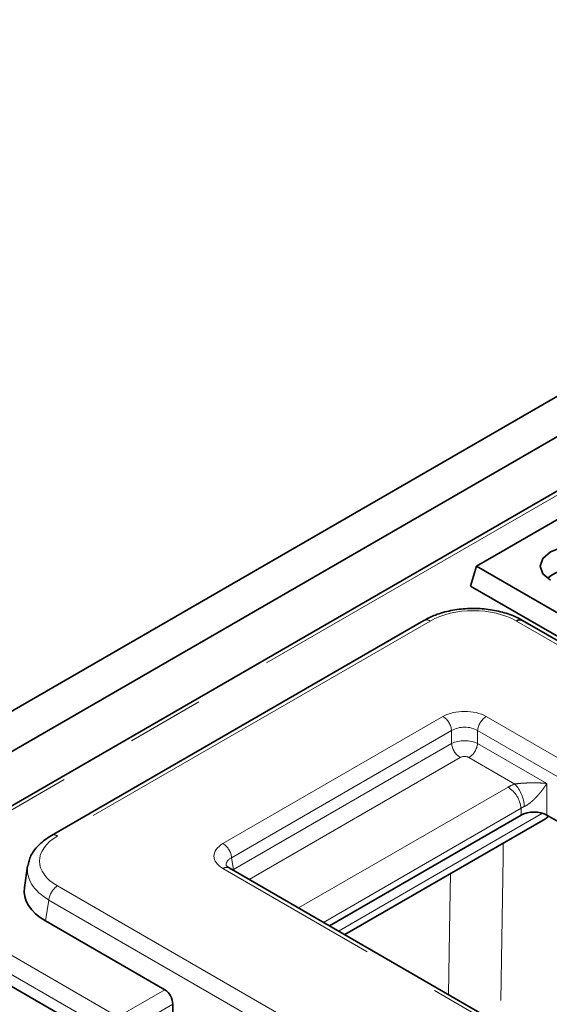
# Model space of a CAD drawing. Units: millimetres. Extents: x 8 to 619, y -62 to 415.
# Drawn here: x 295 to 304, y 140 to 156 of the extents above; entities that cross this region are included whole.
import ezdxf

# ---------------------------------------------------------------- set-up
doc = ezdxf.new("R2010")
doc.units = ezdxf.units.MM
doc.linetypes.add('PHANTOM', pattern=[12.7, 6.35, -1.27, 1.27, -1.27, 1.27, -1.27])

msp = doc.modelspace()

# ---------------------------------------------------------------- linework, layer by layer
at = {"color": 7, "linetype": 'Continuous', "lineweight": 35}
for p, q in [((349.383, 176.343), (208.103, 94.784)), ((349.948, 176.016), (208.668, 94.457)), ((337.464, 167.921), (292.753, 142.11)), ((304.104, 148.195), (302.497, 147.267)), ((302.397, 146.941), (302.497, 147.267)), ((302.497, 147.267), (303.911, 146.451)), ((302.397, 146.941), (303.911, 146.067)), ((301.639, 146.381), (295.559, 142.871)), ((351.803, 118.351), (303.248, 146.381)), ((300.096, 141.398), (303.223, 143.203)), ((316.823, 135.596), (303.645, 143.203)), ((300.346, 141.253), (303.621, 143.144)), ((295.172, 142.371), (295.12, 142.024)), ((344.807, 115.587), (298.459, 142.343)), ((296.505, 139.488), (292.685, 141.692)), ((297.412, 140.353), (295.466, 141.476)), ((297.541, 139.923), (297.541, 140.116))]:
    msp.add_line(p, q, dxfattribs=at)
at = {"color": 8, "linetype": 'PHANTOM', "lineweight": 18}
for p, q in [((337.564, 167.911), (292.853, 142.1)), ((301.739, 146.371), (295.659, 142.861)), ((351.703, 118.342), (303.148, 146.371)), ((298.359, 142.739), (301.95, 144.812)), ((302.655, 144.812), (349.002, 118.057)), ((302.091, 144.582), (298.5, 142.509)), ((302.091, 144.373), (302.091, 144.582)), ((348.861, 117.826), (302.514, 144.582)), ((302.514, 144.582), (302.514, 144.373)), ((298.529, 142.317), (302.091, 144.373)), ((302.514, 144.373), (303.645, 143.72)), ((302.232, 144.143), (298.786, 142.154)), ((303.121, 143.711), (302.373, 144.143)), ((299.594, 141.688), (303.011, 143.661)), ((303.645, 143.72), (303.645, 143.203)), ((303.223, 143.315), (299.999, 141.454)), ((300.244, 141.312), (303.572, 143.234)), ((303.223, 143.203), (303.223, 143.315)), ((298.5, 142.509), (298.529, 142.317)), ((344.707, 115.577), (298.359, 142.333)), ((298.531, 142.301), (298.529, 142.317)), ((292.853, 142.1), (296.646, 139.911)), ((295.659, 142.048), (344.213, 114.018)), ((296.505, 139.681), (292.712, 141.87)), ((295.518, 141.817), (295.466, 141.476)), ((344.072, 113.787), (295.518, 141.817)), ((296.646, 139.911), (297.412, 140.353)), ((297.541, 140.116), (296.786, 139.681))]:
    msp.add_line(p, q, dxfattribs=at)
at = {"color": 7, "linetype": 'Continuous', "lineweight": 35, "flags": 128}
msp.add_lwpolyline([(303.702, 147.035), (303.579, 147.142), (303.536, 147.267), (303.579, 147.393), (303.702, 147.499), (303.886, 147.57), (304.104, 147.595), (304.321, 147.57), (304.505, 147.499)], dxfattribs=at)
at = {"color": 8, "linetype": 'PHANTOM', "lineweight": 18, "flags": 128}
for points in [[(302.934, 142.747), (302.93, 142.52), (302.895, 140.177)], [(302.042, 140.274), (302.062, 141.645), (302.071, 142.249)]]:
    msp.add_lwpolyline(points, dxfattribs=at)
at = {"color": 7, "linetype": 'Continuous', "lineweight": 35}
for centre, radius, start, end in [((304.111, 146.537), 0.698, 60.4311, 130.7251), ((303.207, 146.291), 0.0995, 65.3286, 125.9818)]:
    msp.add_arc(centre, radius, start, end, dxfattribs=at)
at = {"color": 8, "linetype": 'PHANTOM', "lineweight": 18}
for centre, radius, start, end in [((301.681, 146.294), 0.0969, 53.1027, 115.5868), ((301.782, 144.551), 0.311, 5.689, 57.1991), ((302.823, 144.551), 0.311, 122.8009, 174.311), ((302.4, 144.404), 0.311, 185.689, 237.1991), ((302.205, 144.404), 0.311, 302.8009, 354.311), ((302.759, 143.269), 0.466, 5.689, 57.1991), ((302.679, 143.306), 0.6, 3.744, 42.4709), ((295.601, 142.784), 0.0969, 53.1011, 115.6036), ((298.191, 142.478), 0.311, 5.689, 57.1991), ((298.418, 142.252), 0.0995, 65.3286, 125.9818), ((295.827, 141.786), 0.311, 122.8009, 174.311)]:
    msp.add_arc(centre, radius, start, end, dxfattribs=at)
for centre, major_axis, ratio, start_param, end_param in [((302.444, 145.958), (1, 0), 0.58169, 0.789196, 2.352396), ((302.302, 144.606), (0.5, 0), 0.58169, 0.789196, 2.352396), ((302.302, 144.443), (0.3, 0), 0.654379, 0.789196, 2.352396), ((302.302, 144.265), (0.3, 0), 0.509, 0.789196, 2.352396), ((302.302, 144.102), (0.1, 0), 0.58169, 0.789196, 2.352396), ((303.434, 143.413), (0.6, 0), 0.58169, 2.118351, 2.352396), ((303.434, 143.168), (0.3, 0), 0.690724, 2.118351, 2.352396), ((296.374, 142.454), (1.008, 0), 0.572919, 2.359993, 3.923193), ((298.717, 142.536), (0.504, 0), 0.572919, 2.359993, 3.923193), ((296.374, 142.291), (1.206, -0.03), 0.574126, 3.069238, 3.937433), ((298.717, 142.373), (0.305, -0.029), 0.563644, 2.414354, 3.285277)]:
    msp.add_ellipse(centre, major_axis=major_axis, ratio=ratio, start_param=start_param, end_param=end_param, dxfattribs=at)
at = {"color": 7, "linetype": 'Continuous', "lineweight": 35}
for centre, major_axis, ratio, start_param, end_param in [((303.434, 143.079), (0.3, 0), 0.58169, 0.789196, 2.352396), ((296.374, 142.291), (1.206, -0.03), 0.574126, 3.039154, 3.069238), ((296.324, 141.964), (1.209, 0), 0.572919, 3.054997, 3.923193), ((297.399, 140.183), (-0.085, 0.181), 0.625261, 4.066291, 5.549821)]:
    msp.add_ellipse(centre, major_axis=major_axis, ratio=ratio, start_param=start_param, end_param=end_param, dxfattribs=at)
for points, knots in [([(303.248, 146.381), (303.21, 146.402), (303.1, 146.46), (302.891, 146.529), (302.624, 146.575), (302.347, 146.581), (302.075, 146.547), (301.833, 146.48), (301.7, 146.412), (301.639, 146.381)], [0, 0, 0, 0, 0.085097, 0.242315, 0.39873, 0.554603, 0.710804, 0.868147, 1, 1, 1, 1]), ([(303.668, 143.191), (303.665, 143.186), (303.659, 143.176), (303.646, 143.162), (303.634, 143.151), (303.625, 143.146), (303.621, 143.144)], [0, 0, 0, 0, 0.229981, 0.516615, 0.805357, 1, 1, 1, 1]), ([(295.559, 142.871), (295.522, 142.848), (295.417, 142.782), (295.29, 142.654), (295.202, 142.513), (295.188, 142.425), (295.184, 142.397)], [0, 0, 0, 0, 0.191771, 0.552813, 0.859056, 1, 1, 1, 1]), ([(298.459, 142.343), (298.448, 142.35), (298.421, 142.367), (298.411, 142.384), (298.412, 142.381), (298.412, 142.38)], [0, 0, 0, 0, 0.346009, 0.847175, 1, 1, 1, 1])]:
    msp.add_open_spline(points, degree=3, knots=knots, dxfattribs=at)
at = {"color": 8, "linetype": 'PHANTOM', "lineweight": 18}
for points, knots in [([(303.121, 143.711), (303.129, 143.712), (303.142, 143.714), (303.163, 143.716), (303.183, 143.719), (303.201, 143.72), (303.219, 143.722), (303.239, 143.724), (303.262, 143.725), (303.282, 143.726), (303.3, 143.727), (303.323, 143.728), (303.354, 143.73), (303.391, 143.73), (303.42, 143.731), (303.446, 143.73), (303.476, 143.73), (303.514, 143.729), (303.559, 143.727), (303.595, 143.725), (303.623, 143.722), (303.637, 143.721), (303.645, 143.72), (303.645, 143.72)], [0, 0, 0, 0, 0.037267, 0.062603, 0.101198, 0.132982, 0.152657, 0.192123, 0.231887, 0.271907, 0.291947, 0.326005, 0.394277, 0.462956, 0.53199, 0.566549, 0.614003, 0.70905, 0.804505, 0.90034, 0.948313, 0.996425, 1, 1, 1, 1]), ([(303.645, 143.72), (303.645, 143.72), (303.641, 143.714), (303.63, 143.696), (303.61, 143.667), (303.593, 143.644), (303.576, 143.62), (303.557, 143.595), (303.53, 143.562), (303.503, 143.531), (303.487, 143.513), (303.47, 143.495), (303.453, 143.477), (303.429, 143.453), (303.407, 143.434), (303.389, 143.418), (303.371, 143.403), (303.349, 143.386), (303.328, 143.372), (303.311, 143.362), (303.301, 143.356), (303.291, 143.351), (303.283, 143.347), (303.278, 143.345)], [0, 0, 0, 0, 0.003299, 0.051097, 0.144691, 0.238288, 0.238547, 0.331889, 0.428397, 0.495666, 0.562942, 0.563139, 0.630227, 0.700089, 0.739411, 0.778882, 0.818074, 0.859317, 0.912019, 0.940839, 0.955353, 0.96968, 1, 1, 1, 1])]:
    msp.add_open_spline(points, degree=3, knots=knots, dxfattribs=at)

doc.saveas('drawing.dxf')
